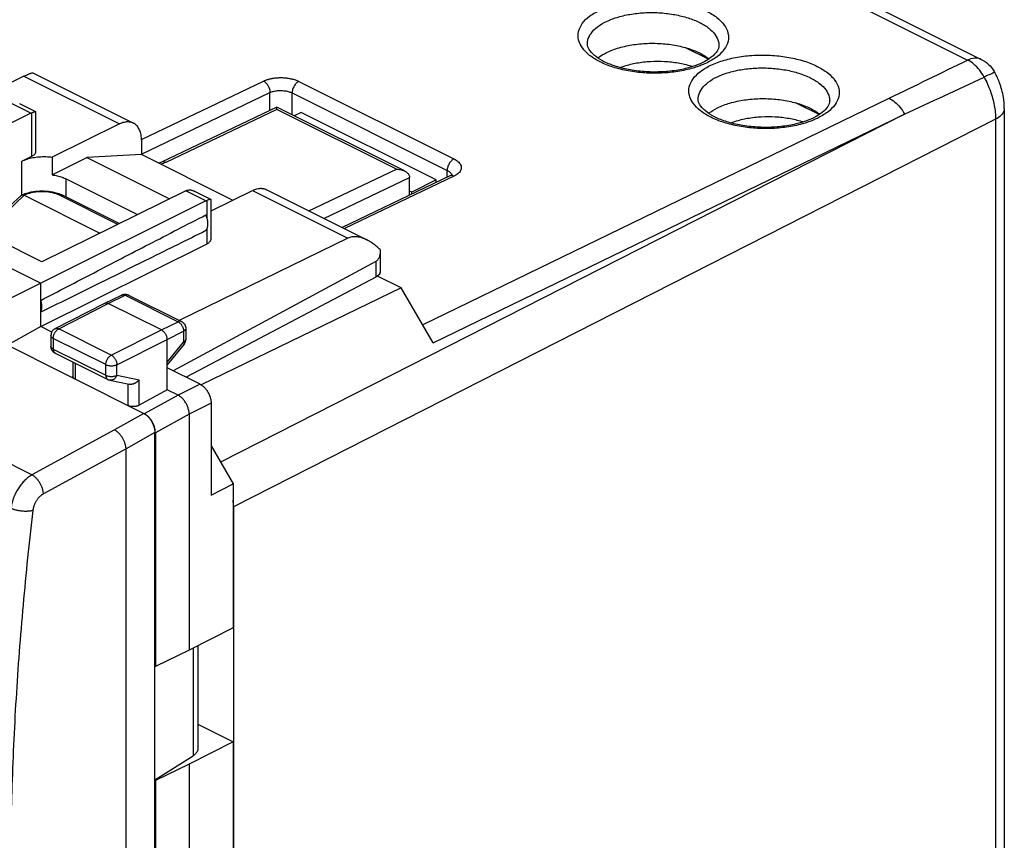
# Model space of a CAD drawing. Extents: x -31.7 to 31.7, y -31.3 to 35.2.
# Drawn here: x 0.3 to 31.7, y -4.4 to 21.8 of the extents above; entities that cross this region are included whole.
import ezdxf

# ---------------------------------------------------------------- set-up
doc = ezdxf.new("R2010")
doc.units = 0
doc.header["$LTSCALE"] = 16.335
doc.layers.get('0').update_dxf_attribs({"linetype": 'CONTINUOUS'})

msp = doc.modelspace()

# ---------------------------------------------------------------- linework, layer by layer
at = {"color": 9, "linetype": 'CONTINUOUS'}
for p, q in [((1.503, 35.066), (30.538, 20.548)), ((18.398, 21.066), (18.398, 21.072)), ((22.598, 21.021), (22.598, 21.015)), ((0.411, 20.031), (3.461, 18.506)), ((4.164, 18.015), (8.057, 19.878)), ((9.188, 19.866), (14.138, 17.391)), ((4.164, 17.547), (8.265, 19.51)), ((8.265, 18.943), (8.265, 19.51)), ((8.972, 18.8), (8.972, 19.498)), ((8.972, 19.498), (13.922, 17.023)), ((13.139, 12.095), (28.027, 19.327)), ((21.934, 19.298), (21.934, 19.304)), ((26.134, 19.253), (26.134, 19.247)), ((0.631, 18.847), (-0.01, 19.168)), ((0.662, 17.477), (0.662, 18.861)), ((8.481, 18.974), (4.938, 17.278)), ((12.299, 17.065), (8.481, 18.974)), ((28.527, 18.823), (6.684, 7.711)), ((31.427, 18.657), (7.099, 6.279)), ((13.477, 11.513), (28.527, 18.823)), ((31.427, 18.657), (31.427, -11.513)), ((0.346, 16.242), (0.346, 17.321)), ((9.51, 15.729), (12.299, 17.065)), ((13.922, 16.807), (13.922, 17.023)), ((1.76, 16.172), (1.76, 16.751)), ((9.987, 15.491), (12.72, 16.798)), ((14.138, 16.837), (10.641, 15.164)), ((6.221, 16.052), (5.58, 16.372)), ((7.704, 16.384), (10.754, 14.859)), ((0.416, 16.228), (-1.18, 14.705)), ((3.404, 15.3), (1.548, 16.228)), ((6.254, 15.513), (6.254, 16.066)), ((6.254, 14.683), (6.254, 15.157)), ((0.666, 7.298), (-14.234, 14.748)), ((11.642, 14.119), (11.642, 13.614)), ((3.103, 12.776), (3.638, 13.037)), ((3.638, 13.037), (5.329, 12.191)), ((1.521, 11.964), (3.103, 12.776)), ((3.199, 11.125), (1.521, 11.964)), ((4.8, 11.928), (5.329, 12.191)), ((1.345, 11.66), (1.345, 11.32)), ((3.023, 10.821), (1.345, 11.66)), ((3.199, 11.125), (4.8, 11.928)), ((4.977, 11.623), (5.505, 11.886)), ((5.505, 11.886), (5.505, 11.539)), ((1.345, 11.32), (3.023, 10.481)), ((3.376, 10.82), (4.977, 11.623)), ((4.977, 10.896), (5.505, 11.539)), ((2.048, 10.866), (2.048, 10.357)), ((3.023, 10.481), (3.023, 10.821)), ((3.376, 10.48), (3.376, 10.82)), ((3.376, 10.48), (4.087, 10.332)), ((3.735, 9.513), (3.735, 10.194)), ((4.087, 9.524), (4.087, 10.332)), ((6.032, 10.195), (5.331, 9.844)), ((5.33, 9.844), (4.251, 9.255)), ((6.386, 9.586), (5.685, 9.234)), ((4.235, 9.263), (3.3, 8.736)), ((5.684, 9.234), (4.605, 8.645)), ((3.3, 8.736), (0.666, 7.298)), ((4.588, 8.653), (3.669, 8.134)), ((3.669, 8.135), (1.032, 6.695)), ((5.807, 1.762), (5.807, -1.674))]:
    msp.add_line(p, q, dxfattribs=at)
at = {"color": 7, "linetype": 'CONTINUOUS'}
for p, q in [((1.938, 35.088), (30.973, 20.57)), ((22.264, 20.574), (21.51, 20.951)), ((0.694, 20.137), (3.904, 18.532)), ((0.411, 20.031), (-6.623, 16.523)), ((25.799, 18.806), (25.046, 19.183)), ((0.789, 18.892), (0.274, 19.149)), ((0.794, 17.636), (0.794, 18.883)), ((8.48, 19.046), (4.805, 17.287)), ((12.561, 17.006), (8.481, 19.046)), ((9.255, 18.874), (9.039, 18.767)), ((13.569, 16.718), (9.255, 18.874)), ((31.708, 19.004), (31.708, -11.166)), ((0.631, 18.847), (-3.968, 16.581)), ((3.461, 18.506), (1.312, 17.446)), ((4.164, 17.991), (4.164, 17.527)), ((0.346, 17.321), (0.662, 17.477)), ((1.312, 17.446), (1.312, 16.88)), ((1.312, 16.88), (2.416, 17.432)), ((4.164, 17.527), (2.416, 17.432)), ((2.416, 17.432), (5.054, 16.113)), ((7.072, 16.073), (4.164, 17.527)), ((1.76, 16.751), (4.037, 15.612)), ((14.005, 16.846), (10.567, 15.201)), ((12.72, 16.231), (12.72, 16.803)), ((13.569, 16.718), (12.791, 16.329)), ((13.569, 16.638), (13.569, 16.718)), ((5.58, 16.372), (0.982, 14.106)), ((6.38, 16.097), (5.865, 16.354)), ((6.385, 15.734), (7.704, 16.384)), ((8.147, 16.411), (11.357, 14.806)), ((12.791, 16.329), (12.72, 16.364)), ((0.319, 16.227), (-1.581, 14.505)), ((0.416, 16.228), (2.834, 15.019)), ((6.221, 16.052), (0.947, 13.422)), ((3.454, 15.325), (1.637, 16.233)), ((6.385, 14.84), (6.385, 16.088)), ((12.791, 16.265), (12.791, 16.329)), ((0.982, 14.106), (-0.644, 14.919)), ((10.754, 14.859), (5.366, 12.234)), ((-1.351, 14.571), (0.947, 13.422)), ((0.947, 12.036), (6.254, 14.683)), ((11.782, 14.42), (11.782, 13.791)), ((11.642, 14.119), (5.169, 10.627)), ((11.642, 13.614), (5.591, 10.416)), ((12.457, 13.273), (11.7, 13.651)), ((0.947, 13.422), (-0.12, 12.887)), ((0.947, 12.036), (0.947, 13.422)), ((12.457, 13.273), (6.073, 10.172)), ((13.477, 11.513), (12.457, 13.273)), ((2.992, 12.784), (3.527, 13.044)), ((3.749, 13.043), (5.439, 12.198)), ((1.408, 11.971), (2.991, 12.783)), ((2.991, 12.783), (2.992, 12.784)), ((4.8, 11.928), (3.103, 12.776)), ((4.251, 9.255), (-1.67, 12.215)), ((0.947, 12.036), (-0.12, 11.441)), ((1.299, 11.86), (0.947, 12.036)), ((5.578, 11.974), (5.578, 11.627)), ((1.272, 11.748), (1.272, 11.408)), ((4.977, 10.021), (4.977, 11.623)), ((4.977, 10.806), (5.521, 11.468)), ((1.41, 11.185), (3.088, 10.346)), ((1.975, 10.902), (1.975, 10.448)), ((6.032, 10.195), (4.977, 10.723)), ((3.149, 10.324), (3.773, 10.194)), ((4.977, 10.021), (4.087, 9.524)), ((5.331, 9.844), (4.977, 10.021)), ((6.386, 9.586), (6.386, 6.653)), ((5.685, 9.234), (5.685, 1.7)), ((4.588, -9.951), (4.588, 8.653)), ((4.605, 8.645), (4.605, 1.179)), ((6.386, 8.227), (7.086, 7.018)), ((3.669, -10.401), (3.669, 8.134)), ((6.386, 6.653), (7.086, 7.018)), ((7.086, 7.018), (7.086, 2.413)), ((7.099, 6.279), (7.099, -24.329)), ((7.086, 2.413), (5.685, 1.7)), ((5.684, 1.7), (4.605, 1.179)), ((5.963, 1.841), (5.963, -1.45)), ((4.605, 1.179), (4.592, 1.185)), ((5.963, -0.662), (7.086, -1.224)), ((7.086, -1.224), (5.685, -1.938)), ((7.086, -1.224), (7.086, -16.813)), ((4.588, -2.44), (5.807, -1.674)), ((5.684, -1.937), (4.605, -2.458)), ((5.685, -1.938), (5.685, -17.526)), ((4.605, -2.458), (4.584, -2.448)), ((4.605, -2.458), (4.605, -18.047))]:
    msp.add_line(p, q, dxfattribs=at)
at = {"color": 9, "linetype": 'CONTINUOUS'}
for points, knots in [([(18.805, 22.15), (18.941, 22.215), (19.24, 22.326), (19.722, 22.431), (20.241, 22.482), (20.772, 22.476), (21.289, 22.413), (21.768, 22.297), (22.187, 22.133), (22.526, 21.929), (22.771, 21.69), (22.906, 21.421), (22.907, 21.135), (22.773, 20.867), (22.528, 20.632), (22.317, 20.51), (22.199, 20.453)], [0, 0, 0, 0, 0.078394, 0.164865, 0.256168, 0.349046, 0.440219, 0.526465, 0.60489, 0.673323, 0.731136, 0.780223, 0.825655, 0.874405, 0.931871, 1, 1, 1, 1]), ([(21.924, 20.341), (21.875, 20.324), (21.667, 20.257), (21.282, 20.173), (20.762, 20.122), (20.232, 20.128), (19.715, 20.191), (19.235, 20.307), (18.816, 20.47), (18.477, 20.675), (18.233, 20.913), (18.098, 21.182), (18.097, 21.468), (18.231, 21.737), (18.476, 21.971), (18.687, 22.094), (18.805, 22.15)], [0, 0, 0, 0, 0.028388, 0.11955, 0.215808, 0.313725, 0.409845, 0.500771, 0.583451, 0.655598, 0.716547, 0.768298, 0.816196, 0.86759, 0.928174, 1, 1, 1, 1]), ([(19.013, 21.783), (19.133, 21.84), (19.395, 21.935), (19.817, 22.027), (20.271, 22.07), (20.735, 22.064), (21.187, 22.008), (21.606, 21.907), (21.973, 21.763), (22.269, 21.585), (22.483, 21.377), (22.583, 21.178), (22.597, 21.058), (22.598, 21.021)], [0, 0, 0, 0, 0.098049, 0.20583, 0.319647, 0.435433, 0.549095, 0.656611, 0.75438, 0.839686, 0.911722, 0.972819, 1, 1, 1, 1]), ([(18.399, 21.072), (18.399, 21.108), (18.412, 21.226), (18.511, 21.422), (18.725, 21.627), (18.91, 21.733), (19.013, 21.783)], [0, 0, 0, 0, 0.107544, 0.356444, 0.650039, 1, 1, 1, 1]), ([(22.34, 20.383), (22.476, 20.448), (22.775, 20.558), (23.258, 20.663), (23.777, 20.714), (24.307, 20.708), (24.824, 20.645), (25.304, 20.529), (25.723, 20.366), (26.062, 20.161), (26.306, 19.923), (26.441, 19.654), (26.442, 19.368), (26.308, 19.099), (26.063, 18.865), (25.853, 18.742), (25.734, 18.686)], [0, 0, 0, 0, 0.078394, 0.164865, 0.256168, 0.349046, 0.440219, 0.526465, 0.60489, 0.673323, 0.731136, 0.780223, 0.825655, 0.874405, 0.931871, 1, 1, 1, 1]), ([(28.027, 19.327), (28.444, 19.529), (29.281, 19.936), (30.118, 20.344), (30.538, 20.548)], [0, 0, 0, 0, 0.497973, 1, 1, 1, 1]), ([(30.973, 20.57), (30.964, 20.575), (30.896, 20.606), (30.742, 20.624), (30.605, 20.58), (30.538, 20.548)], [0, 0, 0, 0, 0.062439, 0.499397, 1, 1, 1, 1]), ([(31.063, 20.001), (31.02, 20.081), (30.923, 20.232), (30.746, 20.419), (30.608, 20.514), (30.538, 20.548)], [0, 0, 0, 0, 0.357006, 0.694482, 1, 1, 1, 1]), ([(25.46, 18.573), (25.411, 18.556), (25.203, 18.489), (24.817, 18.405), (24.298, 18.354), (23.768, 18.36), (23.25, 18.423), (22.771, 18.539), (22.352, 18.703), (22.013, 18.907), (21.769, 19.146), (21.634, 19.415), (21.632, 19.701), (21.767, 19.969), (22.012, 20.204), (22.222, 20.326), (22.34, 20.383)], [0, 0, 0, 0, 0.028388, 0.11955, 0.215808, 0.313725, 0.409845, 0.500771, 0.583451, 0.655598, 0.716547, 0.768298, 0.816196, 0.86759, 0.928174, 1, 1, 1, 1]), ([(22.549, 20.015), (22.668, 20.072), (22.93, 20.168), (23.353, 20.259), (23.807, 20.302), (24.271, 20.296), (24.723, 20.241), (25.142, 20.139), (25.508, 19.996), (25.805, 19.817), (26.019, 19.609), (26.119, 19.411), (26.133, 19.29), (26.133, 19.253)], [0, 0, 0, 0, 0.098049, 0.20583, 0.319647, 0.435433, 0.549095, 0.656611, 0.75438, 0.839686, 0.911722, 0.972819, 1, 1, 1, 1]), ([(31.399, 20.149), (31.398, 20.15), (31.392, 20.17), (31.306, 20.102), (31.213, 20.083), (31.117, 20.026), (31.063, 20.001)], [0, 0, 0, 0, 0.008554, 0.18009, 0.517883, 1, 1, 1, 1]), ([(8.057, 19.878), (8.082, 19.89), (8.137, 19.913), (8.228, 19.941), (8.333, 19.965), (8.449, 19.981), (8.571, 19.988), (8.695, 19.986), (8.816, 19.974), (8.928, 19.955), (9.029, 19.929), (9.114, 19.9), (9.165, 19.877), (9.188, 19.866)], [0, 0, 0, 0, 0.070714, 0.153364, 0.246607, 0.348017, 0.454335, 0.562054, 0.667412, 0.766597, 0.856381, 0.934553, 1, 1, 1, 1]), ([(8.057, 19.878), (8.087, 19.863), (8.144, 19.818), (8.21, 19.728), (8.254, 19.622), (8.266, 19.547), (8.265, 19.51)], [0, 0, 0, 0, 0.229221, 0.487232, 0.752244, 1, 1, 1, 1]), ([(9.188, 19.866), (9.158, 19.851), (9.099, 19.806), (9.031, 19.717), (8.985, 19.611), (8.972, 19.535), (8.972, 19.498)], [0, 0, 0, 0, 0.228619, 0.487072, 0.752621, 1, 1, 1, 1]), ([(21.934, 19.304), (21.935, 19.34), (21.948, 19.458), (22.046, 19.654), (22.261, 19.859), (22.445, 19.966), (22.549, 20.015)], [0, 0, 0, 0, 0.107544, 0.356444, 0.650039, 1, 1, 1, 1]), ([(28.527, 18.823), (28.948, 19.019), (29.793, 19.411), (30.639, 19.803), (31.063, 20.001)], [0, 0, 0, 0, 0.498054, 1, 1, 1, 1]), ([(31.063, 20.001), (31.14, 19.858), (31.272, 19.564), (31.397, 19.111), (31.428, 18.805), (31.427, 18.657)], [0, 0, 0, 0, 0.34712, 0.684516, 1, 1, 1, 1]), ([(8.265, 19.51), (8.281, 19.517), (8.315, 19.531), (8.372, 19.549), (8.438, 19.563), (8.51, 19.572), (8.587, 19.576), (8.664, 19.574), (8.74, 19.567), (8.81, 19.554), (8.873, 19.538), (8.926, 19.519), (8.958, 19.505), (8.972, 19.498)], [0, 0, 0, 0, 0.070467, 0.152924, 0.246029, 0.347356, 0.453662, 0.561447, 0.66693, 0.766271, 0.856203, 0.934489, 1, 1, 1, 1]), ([(28.027, 19.327), (28.092, 19.295), (28.221, 19.208), (28.39, 19.036), (28.484, 18.898), (28.527, 18.823)], [0, 0, 0, 0, 0.306055, 0.642933, 1, 1, 1, 1]), ([(31.707, 19.004), (31.707, 18.979), (31.696, 18.896), (31.603, 18.763), (31.492, 18.69), (31.427, 18.657)], [0, 0, 0, 0, 0.156253, 0.530472, 1, 1, 1, 1]), ([(4.938, 17.278), (4.913, 17.291), (4.868, 17.305), (4.821, 17.295), (4.805, 17.287)], [0, 0, 0, 0, 0.615492, 1, 1, 1, 1]), ([(14.138, 17.391), (14.107, 17.376), (14.049, 17.332), (13.981, 17.242), (13.935, 17.136), (13.922, 17.06), (13.922, 17.023)], [0, 0, 0, 0, 0.228619, 0.487072, 0.752621, 1, 1, 1, 1]), ([(14.138, 17.391), (14.161, 17.38), (14.205, 17.355), (14.266, 17.31), (14.317, 17.259), (14.354, 17.202), (14.374, 17.14), (14.372, 17.076), (14.351, 17.015), (14.312, 16.959), (14.26, 16.911), (14.201, 16.87), (14.159, 16.848), (14.138, 16.837)], [0, 0, 0, 0, 0.100184, 0.199959, 0.295358, 0.38419, 0.467061, 0.547579, 0.630417, 0.718535, 0.811758, 0.907128, 1, 1, 1, 1]), ([(4.938, 17.278), (4.914, 17.267), (4.861, 17.245), (4.807, 17.228), (4.779, 17.22)], [0, 0, 0, 0, 0.477621, 1, 1, 1, 1]), ([(13.922, 17.023), (13.936, 17.016), (13.964, 17.001), (14.002, 16.973), (14.034, 16.941), (14.054, 16.91), (14.062, 16.889), (14.064, 16.882)], [0, 0, 0, 0, 0.231543, 0.461863, 0.681617, 0.885592, 1, 1, 1, 1]), ([(14.138, 16.837), (14.113, 16.85), (14.067, 16.864), (14.021, 16.854), (14.005, 16.846)], [0, 0, 0, 0, 0.616259, 1, 1, 1, 1]), ([(1.548, 16.228), (1.531, 16.236), (1.496, 16.252), (1.44, 16.273), (1.382, 16.292), (1.32, 16.308), (1.255, 16.321), (1.189, 16.332), (1.121, 16.339), (1.052, 16.344), (0.982, 16.345), (0.912, 16.344), (0.843, 16.339), (0.775, 16.332), (0.709, 16.321), (0.644, 16.308), (0.583, 16.292), (0.524, 16.273), (0.468, 16.252), (0.433, 16.236), (0.416, 16.228)], [0, 0, 0, 0, 0.048582, 0.099487, 0.152512, 0.207419, 0.263939, 0.321778, 0.380621, 0.440142, 0.500004, 0.559866, 0.619387, 0.67823, 0.736067, 0.792586, 0.847492, 0.900516, 0.951419, 1, 1, 1, 1]), ([(1.637, 16.233), (1.626, 16.238), (1.595, 16.246), (1.564, 16.236), (1.548, 16.228)], [0, 0, 0, 0, 0.391152, 1, 1, 1, 1]), ([(3.537, 13.049), (3.539, 13.049), (3.548, 13.052), (3.565, 13.055), (3.589, 13.054), (3.614, 13.048), (3.63, 13.041), (3.638, 13.037)], [0, 0, 0, 0, 0.055597, 0.27072, 0.497201, 0.739468, 1, 1, 1, 1]), ([(3.749, 13.043), (3.744, 13.046), (3.731, 13.051), (3.711, 13.054), (3.687, 13.053), (3.662, 13.047), (3.646, 13.041), (3.638, 13.037)], [0, 0, 0, 0, 0.146683, 0.341193, 0.545961, 0.764934, 1, 1, 1, 1]), ([(1.345, 11.66), (1.345, 11.671), (1.346, 11.692), (1.352, 11.725), (1.36, 11.758), (1.372, 11.791), (1.387, 11.823), (1.405, 11.854), (1.425, 11.882), (1.447, 11.908), (1.47, 11.931), (1.495, 11.95), (1.512, 11.96), (1.521, 11.964)], [0, 0, 0, 0, 0.086252, 0.176667, 0.270324, 0.366145, 0.462955, 0.559535, 0.654675, 0.747232, 0.836174, 0.920662, 1, 1, 1, 1]), ([(1.408, 11.971), (1.413, 11.974), (1.426, 11.979), (1.447, 11.982), (1.471, 11.981), (1.496, 11.975), (1.512, 11.968), (1.521, 11.964)], [0, 0, 0, 0, 0.156777, 0.348586, 0.550837, 0.767293, 1, 1, 1, 1]), ([(5.439, 12.198), (5.434, 12.2), (5.422, 12.205), (5.401, 12.209), (5.378, 12.208), (5.353, 12.202), (5.337, 12.195), (5.329, 12.191)], [0, 0, 0, 0, 0.146501, 0.340979, 0.545718, 0.764657, 1, 1, 1, 1]), ([(5.329, 12.191), (5.337, 12.187), (5.355, 12.177), (5.38, 12.158), (5.403, 12.135), (5.425, 12.109), (5.445, 12.081), (5.463, 12.05), (5.478, 12.018), (5.49, 11.985), (5.499, 11.952), (5.504, 11.919), (5.506, 11.897), (5.505, 11.886)], [0, 0, 0, 0, 0.079337, 0.163781, 0.252657, 0.345143, 0.44022, 0.536755, 0.633545, 0.72938, 0.823089, 0.913601, 1, 1, 1, 1]), ([(5.578, 11.974), (5.578, 11.971), (5.577, 11.962), (5.573, 11.947), (5.562, 11.93), (5.547, 11.914), (5.528, 11.899), (5.513, 11.89), (5.505, 11.886)], [0, 0, 0, 0, 0.071276, 0.224408, 0.389643, 0.572446, 0.775675, 1, 1, 1, 1]), ([(1.345, 11.66), (1.337, 11.664), (1.322, 11.672), (1.303, 11.687), (1.287, 11.703), (1.277, 11.721), (1.272, 11.736), (1.272, 11.745), (1.272, 11.748)], [0, 0, 0, 0, 0.223034, 0.425184, 0.607036, 0.771322, 0.923348, 1, 1, 1, 1]), ([(1.345, 11.32), (1.337, 11.324), (1.322, 11.332), (1.303, 11.347), (1.287, 11.364), (1.277, 11.381), (1.273, 11.394), (1.272, 11.401), (1.272, 11.402)], [0, 0, 0, 0, 0.235762, 0.449449, 0.641684, 0.81535, 0.976056, 1, 1, 1, 1]), ([(1.345, 11.32), (1.345, 11.311), (1.346, 11.293), (1.35, 11.267), (1.358, 11.244), (1.368, 11.224), (1.381, 11.206), (1.393, 11.195), (1.4, 11.19), (1.402, 11.189)], [0, 0, 0, 0, 0.184845, 0.358758, 0.521608, 0.67406, 0.817716, 0.955122, 1, 1, 1, 1]), ([(5.578, 11.627), (5.578, 11.624), (5.577, 11.615), (5.573, 11.6), (5.562, 11.582), (5.547, 11.566), (5.528, 11.551), (5.513, 11.543), (5.505, 11.539)], [0, 0, 0, 0, 0.071365, 0.224512, 0.389767, 0.572584, 0.775823, 1, 1, 1, 1]), ([(5.505, 11.539), (5.509, 11.533), (5.516, 11.521), (5.523, 11.503), (5.526, 11.489), (5.526, 11.477), (5.523, 11.471), (5.522, 11.47)], [0, 0, 0, 0, 0.298969, 0.549322, 0.751711, 0.912924, 1, 1, 1, 1]), ([(3.023, 10.821), (3.023, 10.831), (3.025, 10.853), (3.03, 10.886), (3.039, 10.919), (3.051, 10.952), (3.066, 10.984), (3.083, 11.014), (3.103, 11.043), (3.125, 11.069), (3.149, 11.091), (3.173, 11.11), (3.19, 11.121), (3.199, 11.125)], [0, 0, 0, 0, 0.086239, 0.176641, 0.270283, 0.366091, 0.462887, 0.559455, 0.654585, 0.747133, 0.836074, 0.920561, 1, 1, 1, 1]), ([(3.199, 11.125), (3.208, 11.121), (3.225, 11.11), (3.249, 11.091), (3.273, 11.069), (3.295, 11.043), (3.315, 11.014), (3.333, 10.984), (3.348, 10.951), (3.36, 10.918), (3.369, 10.885), (3.374, 10.852), (3.376, 10.831), (3.376, 10.82)], [0, 0, 0, 0, 0.079024, 0.163314, 0.252167, 0.344726, 0.439939, 0.53664, 0.633592, 0.729551, 0.823315, 0.913779, 1, 1, 1, 1]), ([(3.023, 10.821), (3.032, 10.816), (3.051, 10.808), (3.081, 10.799), (3.113, 10.792), (3.147, 10.787), (3.182, 10.784), (3.217, 10.784), (3.252, 10.786), (3.286, 10.791), (3.318, 10.799), (3.348, 10.808), (3.367, 10.816), (3.376, 10.82)], [0, 0, 0, 0, 0.080555, 0.167066, 0.258411, 0.353361, 0.450538, 0.54849, 0.645731, 0.740806, 0.832335, 0.919078, 1, 1, 1, 1]), ([(3.023, 10.481), (3.023, 10.472), (3.024, 10.454), (3.029, 10.428), (3.036, 10.405), (3.046, 10.384), (3.059, 10.367), (3.073, 10.354), (3.084, 10.348), (3.088, 10.346)], [0, 0, 0, 0, 0.174451, 0.338759, 0.492611, 0.636646, 0.772367, 0.902188, 1, 1, 1, 1]), ([(3.023, 10.481), (3.032, 10.476), (3.051, 10.468), (3.081, 10.459), (3.113, 10.452), (3.147, 10.447), (3.182, 10.444), (3.217, 10.444), (3.252, 10.446), (3.286, 10.451), (3.318, 10.459), (3.348, 10.468), (3.367, 10.476), (3.376, 10.48)], [0, 0, 0, 0, 0.080654, 0.167165, 0.258508, 0.353449, 0.450617, 0.548556, 0.645784, 0.740844, 0.832359, 0.91909, 1, 1, 1, 1]), ([(3.376, 10.48), (3.372, 10.469), (3.362, 10.448), (3.345, 10.419), (3.324, 10.392), (3.301, 10.369), (3.276, 10.35), (3.249, 10.336), (3.221, 10.326), (3.193, 10.321), (3.169, 10.321), (3.154, 10.323), (3.149, 10.324)], [0, 0, 0, 0, 0.117324, 0.232524, 0.344804, 0.453643, 0.558748, 0.66012, 0.758078, 0.853263, 0.946607, 1, 1, 1, 1]), ([(0.666, 7.298), (0.646, 7.287), (0.608, 7.264), (0.551, 7.224), (0.496, 7.179), (0.441, 7.129), (0.389, 7.075), (0.338, 7.017), (0.29, 6.956), (0.245, 6.891), (0.202, 6.823), (0.163, 6.753), (0.127, 6.681), (0.095, 6.608), (0.067, 6.533), (0.043, 6.458), (0.024, 6.383), (0.008, 6.308), (0.001, 6.259), (-0.002, 6.234)], [0, 0, 0, 0, 0.051433, 0.104687, 0.159658, 0.216211, 0.274181, 0.33338, 0.393601, 0.454621, 0.516204, 0.578109, 0.640089, 0.701894, 0.763281, 0.824008, 0.883845, 0.942576, 1, 1, 1, 1]), ([(1.032, 6.695), (1.031, 6.709), (1.029, 6.738), (1.022, 6.781), (1.012, 6.826), (0.998, 6.871), (0.982, 6.916), (0.963, 6.96), (0.941, 7.004), (0.917, 7.047), (0.891, 7.088), (0.862, 7.127), (0.832, 7.163), (0.801, 7.197), (0.768, 7.227), (0.735, 7.255), (0.701, 7.278), (0.678, 7.292), (0.666, 7.298)], [0, 0, 0, 0, 0.057958, 0.118245, 0.180571, 0.244602, 0.309963, 0.376255, 0.443058, 0.509944, 0.576483, 0.64225, 0.706838, 0.769862, 0.830969, 0.889853, 0.946259, 1, 1, 1, 1]), ([(1.032, 6.695), (1.022, 6.689), (1.002, 6.678), (0.974, 6.658), (0.946, 6.636), (0.919, 6.611), (0.892, 6.584), (0.867, 6.555), (0.842, 6.525), (0.819, 6.492), (0.798, 6.459), (0.778, 6.424), (0.76, 6.388), (0.744, 6.351), (0.73, 6.314), (0.718, 6.276), (0.708, 6.239), (0.7, 6.202), (0.696, 6.177), (0.695, 6.164)], [0, 0, 0, 0, 0.051596, 0.104998, 0.16009, 0.216735, 0.274769, 0.334007, 0.394243, 0.455254, 0.516811, 0.578672, 0.640592, 0.702327, 0.763633, 0.824275, 0.884025, 0.94267, 1, 1, 1, 1]), ([(0.695, 6.164), (0.635, 5.66), (0.523, 4.654), (0.378, 3.147), (0.254, 1.648), (0.153, 0.158), (0.074, -1.324), (0.017, -2.797), (-0.006, -3.775), (-0.013, -4.263)], [0, 0, 0, 0, 0.145678, 0.29045, 0.434294, 0.577191, 0.719119, 0.860062, 1, 1, 1, 1]), ([(0.695, 6.164), (0.682, 6.16), (0.655, 6.154), (0.614, 6.146), (0.569, 6.14), (0.522, 6.136), (0.473, 6.135), (0.423, 6.135), (0.371, 6.138), (0.32, 6.143), (0.269, 6.151), (0.219, 6.16), (0.17, 6.171), (0.123, 6.184), (0.079, 6.199), (0.037, 6.215), (0.011, 6.228), (-0.002, 6.234)], [0, 0, 0, 0, 0.055937, 0.115764, 0.179069, 0.245364, 0.314107, 0.38471, 0.456555, 0.529004, 0.601408, 0.673118, 0.743498, 0.811934, 0.877844, 0.940692, 1, 1, 1, 1])]:
    msp.add_open_spline(points, degree=3, knots=knots, dxfattribs=at)
at = {"color": 7, "linetype": 'CONTINUOUS'}
for points, knots in [([(22.066, 20.462), (21.976, 20.42), (21.743, 20.328), (21.339, 20.226), (20.851, 20.166), (20.34, 20.161), (19.84, 20.212), (19.383, 20.314), (18.997, 20.455), (18.695, 20.626), (18.491, 20.81), (18.403, 20.971), (18.399, 21.055), (18.399, 21.072)], [0, 0, 0, 0, 0.073536, 0.185458, 0.309106, 0.437948, 0.564661, 0.682272, 0.784801, 0.869559, 0.938654, 0.987338, 1, 1, 1, 1]), ([(19.013, 20.788), (19.141, 20.851), (19.424, 20.956), (19.881, 21.052), (20.374, 21.093), (20.872, 21.076), (21.351, 21.001), (21.781, 20.874), (22.054, 20.742), (22.181, 20.659), (22.195, 20.649)], [0, 0, 0, 0, 0.129231, 0.272693, 0.423724, 0.57752, 0.72521, 0.863065, 0.983776, 1, 1, 1, 1]), ([(22.597, 21.021), (22.598, 21.003), (22.593, 20.917), (22.499, 20.754), (22.375, 20.649), (22.297, 20.595)], [0, 0, 0, 0, 0.101395, 0.470811, 1, 1, 1, 1]), ([(19.435, 20.31), (19.48, 20.327), (19.658, 20.388), (19.983, 20.465), (20.416, 20.514), (20.86, 20.514), (21.293, 20.466), (21.589, 20.396), (21.738, 20.348), (21.756, 20.342)], [0, 0, 0, 0, 0.06155, 0.237664, 0.424072, 0.614063, 0.800524, 0.97662, 1, 1, 1, 1]), ([(30.973, 20.57), (31.057, 20.528), (31.215, 20.419), (31.345, 20.259), (31.399, 20.163), (31.406, 20.15)], [0, 0, 0, 0, 0.46105, 0.927674, 1, 1, 1, 1]), ([(0.429, 20.04), (0.441, 20.046), (0.469, 20.059), (0.512, 20.08), (0.556, 20.099), (0.595, 20.115), (0.629, 20.127), (0.657, 20.136), (0.674, 20.138), (0.681, 20.139)], [0, 0, 0, 0, 0.144052, 0.3435, 0.52198, 0.679097, 0.812555, 0.920436, 1, 1, 1, 1]), ([(0.543, 20.094), (0.548, 20.096), (0.566, 20.103), (0.595, 20.115), (0.629, 20.127), (0.657, 20.136), (0.677, 20.139), (0.688, 20.139), (0.691, 20.138)], [0, 0, 0, 0, 0.100022, 0.375159, 0.608864, 0.797781, 0.93711, 1, 1, 1, 1]), ([(31.708, 19.004), (31.708, 19.124), (31.684, 19.402), (31.579, 19.788), (31.463, 20.044), (31.406, 20.15)], [0, 0, 0, 0, 0.300024, 0.695849, 1, 1, 1, 1]), ([(0.429, 20.04), (0.441, 20.046), (0.469, 20.059), (0.507, 20.077), (0.533, 20.089), (0.543, 20.094)], [0, 0, 0, 0, 0.30988, 0.738927, 1, 1, 1, 1]), ([(25.601, 18.695), (25.512, 18.652), (25.279, 18.56), (24.874, 18.458), (24.387, 18.398), (23.876, 18.393), (23.375, 18.444), (22.919, 18.546), (22.532, 18.688), (22.23, 18.859), (22.026, 19.042), (21.938, 19.203), (21.934, 19.287), (21.935, 19.304)], [0, 0, 0, 0, 0.073536, 0.185458, 0.309106, 0.437948, 0.564661, 0.682272, 0.784801, 0.869559, 0.938654, 0.987338, 1, 1, 1, 1]), ([(22.549, 19.021), (22.676, 19.083), (22.959, 19.188), (23.416, 19.285), (23.909, 19.326), (24.408, 19.308), (24.886, 19.234), (25.316, 19.106), (25.59, 18.974), (25.716, 18.891), (25.731, 18.881)], [0, 0, 0, 0, 0.129231, 0.272693, 0.423724, 0.57752, 0.72521, 0.863065, 0.983776, 1, 1, 1, 1]), ([(26.133, 19.254), (26.133, 19.235), (26.129, 19.149), (26.035, 18.986), (25.911, 18.881), (25.832, 18.827)], [0, 0, 0, 0, 0.101395, 0.470811, 1, 1, 1, 1]), ([(0.631, 18.847), (0.636, 18.85), (0.646, 18.855), (0.656, 18.859), (0.662, 18.861)], [0, 0, 0, 0, 0.506273, 1, 1, 1, 1]), ([(0.736, 18.886), (0.73, 18.885), (0.716, 18.88), (0.691, 18.872), (0.672, 18.865), (0.662, 18.861)], [0, 0, 0, 0, 0.215456, 0.582847, 1, 1, 1, 1]), ([(0.789, 18.892), (0.789, 18.892), (0.786, 18.894), (0.777, 18.894), (0.761, 18.893), (0.75, 18.89), (0.743, 18.888)], [0, 0, 0, 0, 0.004919, 0.236977, 0.569963, 1, 1, 1, 1]), ([(0.789, 18.892), (0.789, 18.892), (0.786, 18.894), (0.777, 18.894), (0.761, 18.893), (0.75, 18.89), (0.743, 18.888)], [0, 0, 0, 0, 0.004919, 0.236977, 0.569963, 1, 1, 1, 1]), ([(0.795, 18.884), (0.794, 18.885), (0.794, 18.888), (0.792, 18.891), (0.789, 18.892)], [0, 0, 0, 0, 0.239702, 1, 1, 1, 1]), ([(8.481, 18.974), (8.481, 18.987), (8.481, 19.01), (8.481, 19.029), (8.48, 19.046), (8.48, 19.046), (8.48, 19.046)], [0, 0, 0, 0, 0.532102, 0.883442, 0.99692, 1, 1, 1, 1]), ([(3.904, 18.532), (3.894, 18.537), (3.865, 18.55), (3.813, 18.566), (3.746, 18.574), (3.677, 18.572), (3.606, 18.56), (3.533, 18.538), (3.485, 18.517), (3.461, 18.506)], [0, 0, 0, 0, 0.070369, 0.210613, 0.354296, 0.503869, 0.660586, 0.825825, 1, 1, 1, 1]), ([(22.971, 18.543), (23.016, 18.56), (23.193, 18.621), (23.519, 18.698), (23.952, 18.746), (24.395, 18.746), (24.828, 18.698), (25.125, 18.628), (25.274, 18.58), (25.291, 18.574)], [0, 0, 0, 0, 0.06155, 0.237664, 0.424072, 0.614063, 0.800524, 0.97662, 1, 1, 1, 1]), ([(4.164, 17.991), (4.164, 18.021), (4.162, 18.078), (4.15, 18.162), (4.131, 18.24), (4.105, 18.311), (4.072, 18.376), (4.032, 18.432), (3.985, 18.48), (3.942, 18.512), (3.914, 18.527), (3.904, 18.532)], [0, 0, 0, 0, 0.139944, 0.273443, 0.400175, 0.520483, 0.634533, 0.74344, 0.848043, 0.950185, 1, 1, 1, 1]), ([(0.662, 17.477), (0.675, 17.483), (0.699, 17.497), (0.731, 17.52), (0.757, 17.545), (0.777, 17.571), (0.79, 17.599), (0.794, 17.621), (0.794, 17.633), (0.794, 17.636)], [0, 0, 0, 0, 0.198092, 0.379776, 0.545234, 0.695886, 0.834665, 0.966134, 1, 1, 1, 1]), ([(0.346, 17.321), (0.371, 17.334), (0.425, 17.357), (0.509, 17.387), (0.6, 17.413), (0.695, 17.434), (0.795, 17.449), (0.897, 17.46), (1.001, 17.465), (1.105, 17.464), (1.209, 17.458), (1.278, 17.451), (1.312, 17.446)], [0, 0, 0, 0, 0.086219, 0.177331, 0.27279, 0.371945, 0.474061, 0.57834, 0.683943, 0.790003, 0.895644, 1, 1, 1, 1]), ([(4.805, 17.287), (4.788, 17.279), (4.758, 17.267), (4.726, 17.256), (4.713, 17.252)], [0, 0, 0, 0, 0.578682, 1, 1, 1, 1]), ([(12.299, 17.065), (12.33, 17.064), (12.392, 17.06), (12.48, 17.04), (12.536, 17.018), (12.561, 17.006)], [0, 0, 0, 0, 0.339311, 0.688069, 1, 1, 1, 1]), ([(12.561, 17.006), (12.564, 17.004), (12.593, 16.989), (12.645, 16.955), (12.704, 16.887), (12.72, 16.828), (12.72, 16.798)], [0, 0, 0, 0, 0.032964, 0.362227, 0.677856, 1, 1, 1, 1]), ([(1.312, 16.88), (1.339, 16.876), (1.394, 16.868), (1.475, 16.851), (1.552, 16.831), (1.626, 16.808), (1.695, 16.781), (1.739, 16.761), (1.76, 16.751)], [0, 0, 0, 0, 0.179735, 0.355375, 0.526007, 0.690797, 0.848997, 1, 1, 1, 1]), ([(14.078, 16.883), (14.081, 16.891), (14.083, 16.897), (14.076, 16.891), (14.074, 16.89)], [0, 0, 0, 0, 0.79155, 1, 1, 1, 1]), ([(0.573, 16.323), (0.662, 16.345), (0.845, 16.373), (1.122, 16.373), (1.304, 16.345), (1.393, 16.322)], [0, 0, 0, 0, 0.332065, 0.669184, 1, 1, 1, 1]), ([(5.58, 16.372), (5.585, 16.375), (5.596, 16.38), (5.606, 16.384), (5.611, 16.386)], [0, 0, 0, 0, 0.506273, 1, 1, 1, 1]), ([(5.634, 16.393), (5.638, 16.394), (5.645, 16.396), (5.653, 16.397), (5.657, 16.398)], [0, 0, 0, 0, 0.495169, 1, 1, 1, 1]), ([(5.634, 16.393), (5.638, 16.394), (5.645, 16.396), (5.653, 16.397), (5.657, 16.398)], [0, 0, 0, 0, 0.495169, 1, 1, 1, 1]), ([(5.657, 16.398), (5.666, 16.399), (5.683, 16.401), (5.7, 16.4), (5.709, 16.4)], [0, 0, 0, 0, 0.487778, 1, 1, 1, 1]), ([(5.709, 16.4), (5.713, 16.4), (5.733, 16.398), (5.768, 16.392), (5.803, 16.381), (5.824, 16.373), (5.829, 16.37)], [0, 0, 0, 0, 0.11073, 0.46404, 0.85819, 1, 1, 1, 1]), ([(5.813, 16.377), (5.83, 16.37), (5.847, 16.363), (5.864, 16.354), (5.865, 16.354)], [0, 0, 0, 0, 0.971967, 1, 1, 1, 1]), ([(7.728, 16.396), (7.744, 16.403), (7.784, 16.42), (7.848, 16.439), (7.912, 16.45), (7.952, 16.452), (7.967, 16.452)], [0, 0, 0, 0, 0.213957, 0.521438, 0.81306, 1, 1, 1, 1]), ([(7.728, 16.396), (7.744, 16.403), (7.784, 16.42), (7.848, 16.439), (7.92, 16.451), (7.989, 16.453), (8.055, 16.444), (8.104, 16.43), (8.13, 16.419), (8.137, 16.416)], [0, 0, 0, 0, 0.125429, 0.305685, 0.476643, 0.639808, 0.796548, 0.949537, 1, 1, 1, 1]), ([(0.319, 16.227), (0.322, 16.229), (0.326, 16.233), (0.331, 16.235), (0.332, 16.236)], [0, 0, 0, 0, 0.710158, 1, 1, 1, 1]), ([(0.332, 16.236), (0.336, 16.238), (0.346, 16.241), (0.365, 16.243), (0.38, 16.241), (0.388, 16.239)], [0, 0, 0, 0, 0.215996, 0.566303, 1, 1, 1, 1]), ([(6.221, 16.052), (6.227, 16.055), (6.237, 16.06), (6.248, 16.064), (6.254, 16.066)], [0, 0, 0, 0, 0.506722, 1, 1, 1, 1]), ([(6.327, 16.091), (6.322, 16.09), (6.307, 16.086), (6.283, 16.077), (6.264, 16.07), (6.254, 16.066)], [0, 0, 0, 0, 0.215354, 0.582711, 1, 1, 1, 1]), ([(6.38, 16.097), (6.377, 16.098), (6.368, 16.099), (6.353, 16.098), (6.341, 16.095), (6.335, 16.093)], [0, 0, 0, 0, 0.232111, 0.56686, 1, 1, 1, 1]), ([(6.38, 16.097), (6.377, 16.098), (6.368, 16.099), (6.353, 16.098), (6.341, 16.095), (6.335, 16.093)], [0, 0, 0, 0, 0.232111, 0.56686, 1, 1, 1, 1]), ([(6.385, 16.089), (6.385, 16.089), (6.384, 16.092), (6.382, 16.095), (6.38, 16.097)], [0, 0, 0, 0, 0.217233, 1, 1, 1, 1]), ([(0.947, 12.874), (1.513, 13.169), (2.666, 13.768), (4.423, 14.678), (5.614, 15.293), (6.219, 15.605)], [0, 0, 0, 0, 0.322715, 0.656091, 1, 1, 1, 1]), ([(6.219, 15.1), (6.228, 15.111), (6.244, 15.134), (6.262, 15.174), (6.276, 15.219), (6.284, 15.268), (6.286, 15.32), (6.283, 15.375), (6.275, 15.432), (6.262, 15.49), (6.243, 15.548), (6.228, 15.586), (6.219, 15.605)], [0, 0, 0, 0, 0.077968, 0.160622, 0.248652, 0.342332, 0.441569, 0.54597, 0.654901, 0.76754, 0.882926, 1, 1, 1, 1]), ([(6.219, 15.1), (5.615, 14.801), (4.424, 14.211), (2.667, 13.343), (1.514, 12.775), (0.947, 12.497)], [0, 0, 0, 0, 0.344316, 0.677718, 1, 1, 1, 1]), ([(6.254, 14.683), (6.267, 14.689), (6.291, 14.702), (6.323, 14.726), (6.349, 14.751), (6.368, 14.777), (6.381, 14.805), (6.385, 14.827), (6.385, 14.838), (6.385, 14.84)], [0, 0, 0, 0, 0.199242, 0.381903, 0.54822, 0.699688, 0.839349, 0.971877, 1, 1, 1, 1]), ([(11.357, 14.806), (11.327, 14.82), (11.269, 14.847), (11.182, 14.877), (11.098, 14.897), (11.019, 14.907), (10.946, 14.908), (10.877, 14.9), (10.813, 14.884), (10.773, 14.868), (10.754, 14.859)], [0, 0, 0, 0, 0.155931, 0.306036, 0.443079, 0.56872, 0.68533, 0.794544, 0.898844, 1, 1, 1, 1]), ([(11.778, 14.495), (11.743, 14.529), (11.674, 14.593), (11.568, 14.677), (11.465, 14.747), (11.394, 14.787), (11.358, 14.805), (11.357, 14.806)], [0, 0, 0, 0, 0.278202, 0.536055, 0.772904, 0.989033, 1, 1, 1, 1]), ([(11.778, 14.495), (11.78, 14.472), (11.782, 14.447), (11.782, 14.422), (11.782, 14.419)], [0, 0, 0, 0, 0.896272, 1, 1, 1, 1]), ([(11.782, 14.419), (11.782, 14.402), (11.781, 14.366), (11.773, 14.315), (11.76, 14.267), (11.743, 14.226), (11.723, 14.191), (11.699, 14.162), (11.672, 14.138), (11.652, 14.125), (11.642, 14.119)], [0, 0, 0, 0, 0.151654, 0.307438, 0.447147, 0.573403, 0.688996, 0.796773, 0.89952, 1, 1, 1, 1]), ([(11.782, 13.791), (11.782, 13.778), (11.776, 13.736), (11.736, 13.678), (11.692, 13.644), (11.671, 13.631)], [0, 0, 0, 0, 0.183047, 0.619353, 1, 1, 1, 1]), ([(11.767, 13.728), (11.758, 13.71), (11.738, 13.684), (11.715, 13.663), (11.706, 13.656)], [0, 0, 0, 0, 0.643931, 1, 1, 1, 1]), ([(3.585, 13.064), (3.596, 13.066), (3.616, 13.07), (3.638, 13.07), (3.648, 13.069)], [0, 0, 0, 0, 0.496798, 1, 1, 1, 1]), ([(3.68, 13.066), (3.69, 13.064), (3.711, 13.059), (3.731, 13.052), (3.74, 13.047)], [0, 0, 0, 0, 0.498962, 1, 1, 1, 1]), ([(0.947, 12.497), (0.953, 12.509), (0.963, 12.535), (0.974, 12.576), (0.981, 12.621), (0.983, 12.669), (0.98, 12.718), (0.974, 12.77), (0.963, 12.822), (0.952, 12.857), (0.947, 12.874)], [0, 0, 0, 0, 0.104597, 0.215359, 0.332474, 0.455802, 0.584934, 0.71924, 0.85791, 1, 1, 1, 1]), ([(2.992, 12.784), (2.997, 12.786), (3.01, 12.791), (3.03, 12.794), (3.054, 12.793), (3.079, 12.787), (3.095, 12.78), (3.103, 12.776)], [0, 0, 0, 0, 0.142828, 0.337943, 0.543522, 0.763486, 1, 1, 1, 1]), ([(1.408, 11.971), (1.378, 11.956), (1.324, 11.913), (1.28, 11.831), (1.272, 11.773), (1.272, 11.748)], [0, 0, 0, 0, 0.362844, 0.73435, 1, 1, 1, 1]), ([(5.494, 12.161), (5.502, 12.153), (5.518, 12.137), (5.532, 12.119), (5.538, 12.109)], [0, 0, 0, 0, 0.498188, 1, 1, 1, 1]), ([(4.8, 11.928), (4.809, 11.923), (4.826, 11.913), (4.851, 11.894), (4.875, 11.872), (4.897, 11.846), (4.917, 11.817), (4.935, 11.787), (4.95, 11.754), (4.962, 11.721), (4.97, 11.688), (4.976, 11.655), (4.977, 11.634), (4.977, 11.623)], [0, 0, 0, 0, 0.079279, 0.163646, 0.252508, 0.345022, 0.440158, 0.536764, 0.633623, 0.729506, 0.823228, 0.913702, 1, 1, 1, 1]), ([(5.521, 11.468), (5.541, 11.493), (5.569, 11.545), (5.578, 11.602), (5.578, 11.627)], [0, 0, 0, 0, 0.56646, 1, 1, 1, 1]), ([(1.328, 11.25), (1.316, 11.264), (1.306, 11.281), (1.297, 11.298), (1.297, 11.299)], [0, 0, 0, 0, 0.946564, 1, 1, 1, 1]), ([(1.41, 11.185), (1.387, 11.196), (1.35, 11.222), (1.322, 11.257), (1.312, 11.272)], [0, 0, 0, 0, 0.586235, 1, 1, 1, 1]), ([(2.048, 10.357), (2.04, 10.361), (2.025, 10.369), (2.005, 10.384), (1.99, 10.401), (1.98, 10.419), (1.975, 10.435), (1.975, 10.445), (1.975, 10.448)], [0, 0, 0, 0, 0.218106, 0.417309, 0.598029, 0.764101, 0.919831, 1, 1, 1, 1]), ([(3.088, 10.346), (3.093, 10.343), (3.113, 10.334), (3.133, 10.328), (3.149, 10.324)], [0, 0, 0, 0, 0.247931, 1, 1, 1, 1]), ([(4.087, 10.332), (4.081, 10.325), (4.069, 10.311), (4.05, 10.292), (4.029, 10.274), (4.007, 10.257), (3.983, 10.242), (3.959, 10.228), (3.933, 10.216), (3.908, 10.206), (3.881, 10.198), (3.855, 10.193), (3.829, 10.19), (3.804, 10.19), (3.785, 10.192), (3.775, 10.194), (3.773, 10.194)], [0, 0, 0, 0, 0.074583, 0.150749, 0.228148, 0.306404, 0.385118, 0.46388, 0.542271, 0.619881, 0.696309, 0.771192, 0.844215, 0.91515, 0.983886, 1, 1, 1, 1]), ([(6.045, 10.189), (6.054, 10.184), (6.077, 10.17), (6.112, 10.145), (6.137, 10.124), (6.149, 10.113)], [0, 0, 0, 0, 0.237279, 0.610489, 1, 1, 1, 1]), ([(6.045, 10.189), (6.054, 10.184), (6.077, 10.17), (6.112, 10.145), (6.15, 10.113), (6.186, 10.076), (6.221, 10.035), (6.253, 9.991), (6.283, 9.944), (6.309, 9.894), (6.332, 9.843), (6.351, 9.791), (6.366, 9.739), (6.377, 9.687), (6.382, 9.652), (6.383, 9.635)], [0, 0, 0, 0, 0.045418, 0.116854, 0.191411, 0.268509, 0.348444, 0.430331, 0.513018, 0.596285, 0.679915, 0.762715, 0.843684, 0.923016, 1, 1, 1, 1]), ([(5.685, 9.234), (5.685, 9.251), (5.683, 9.284), (5.676, 9.335), (5.665, 9.387), (5.65, 9.44), (5.631, 9.492), (5.608, 9.543), (5.582, 9.592), (5.552, 9.639), (5.52, 9.684), (5.485, 9.724), (5.449, 9.761), (5.411, 9.794), (5.372, 9.822), (5.345, 9.837), (5.331, 9.844)], [0, 0, 0, 0, 0.067199, 0.137454, 0.209853, 0.283746, 0.359309, 0.435629, 0.511618, 0.587079, 0.661809, 0.734757, 0.805117, 0.873157, 0.93835, 1, 1, 1, 1]), ([(6.324, 9.86), (6.327, 9.855), (6.334, 9.837), (6.341, 9.82), (6.345, 9.808)], [0, 0, 0, 0, 0.334437, 1, 1, 1, 1]), ([(6.345, 9.808), (6.347, 9.802), (6.355, 9.779), (6.366, 9.739), (6.377, 9.687), (6.382, 9.652), (6.383, 9.635)], [0, 0, 0, 0, 0.103616, 0.409491, 0.709182, 1, 1, 1, 1]), ([(4.087, 9.524), (4.078, 9.519), (4.06, 9.51), (4.03, 9.499), (3.997, 9.49), (3.963, 9.484), (3.928, 9.48), (3.893, 9.479), (3.858, 9.481), (3.824, 9.485), (3.792, 9.492), (3.762, 9.501), (3.743, 9.509), (3.735, 9.513)], [0, 0, 0, 0, 0.082471, 0.170393, 0.262491, 0.357979, 0.454989, 0.552737, 0.649167, 0.743526, 0.833998, 0.91988, 1, 1, 1, 1]), ([(4.235, 9.263), (4.247, 9.257), (4.27, 9.244), (4.304, 9.221), (4.338, 9.193), (4.371, 9.163), (4.402, 9.129), (4.432, 9.092), (4.459, 9.053), (4.485, 9.012), (4.508, 8.968), (4.529, 8.924), (4.547, 8.879), (4.562, 8.833), (4.573, 8.787), (4.582, 8.741), (4.587, 8.697), (4.588, 8.667), (4.588, 8.653)], [0, 0, 0, 0, 0.053865, 0.110197, 0.168851, 0.22962, 0.292238, 0.356394, 0.421741, 0.487909, 0.554503, 0.621129, 0.687378, 0.752864, 0.817202, 0.880044, 0.941068, 1, 1, 1, 1]), ([(4.308, 9.221), (4.303, 9.224), (4.285, 9.237), (4.266, 9.248), (4.251, 9.255)], [0, 0, 0, 0, 0.256822, 1, 1, 1, 1]), ([(4.605, 8.645), (4.605, 8.663), (4.603, 8.7), (4.595, 8.755), (4.582, 8.811), (4.565, 8.867), (4.543, 8.923), (4.516, 8.977), (4.486, 9.029), (4.453, 9.078), (4.416, 9.123), (4.378, 9.164), (4.341, 9.197), (4.317, 9.214), (4.308, 9.221)], [0, 0, 0, 0, 0.080049, 0.163462, 0.249643, 0.337901, 0.427472, 0.517556, 0.607337, 0.696008, 0.7828, 0.867008, 0.948013, 1, 1, 1, 1]), ([(3.669, 8.134), (3.669, 8.148), (3.666, 8.177), (3.659, 8.221), (3.649, 8.265), (3.636, 8.31), (3.619, 8.355), (3.6, 8.4), (3.578, 8.444), (3.554, 8.486), (3.527, 8.527), (3.498, 8.566), (3.468, 8.602), (3.436, 8.636), (3.403, 8.666), (3.37, 8.693), (3.335, 8.717), (3.312, 8.73), (3.3, 8.736)], [0, 0, 0, 0, 0.058111, 0.118278, 0.180486, 0.244405, 0.309666, 0.375872, 0.442608, 0.509446, 0.575958, 0.641722, 0.706331, 0.7694, 0.830581, 0.889565, 0.9461, 1, 1, 1, 1]), ([(5.963, -1.45), (5.963, -1.459), (5.961, -1.479), (5.954, -1.508), (5.941, -1.538), (5.924, -1.568), (5.909, -1.586), (5.901, -1.595)], [0, 0, 0, 0, 0.16925, 0.362596, 0.563593, 0.774951, 1, 1, 1, 1]), ([(5.901, -1.595), (5.893, -1.605), (5.874, -1.624), (5.842, -1.65), (5.819, -1.666), (5.807, -1.674)], [0, 0, 0, 0, 0.313311, 0.646998, 1, 1, 1, 1])]:
    msp.add_open_spline(points, degree=3, knots=knots, dxfattribs=at)
for points in [[(18.731, 20.617), (18.819, 20.684), (18.914, 20.74), (19.013, 20.788)], [(22.101, 20.479), (22.089, 20.474), (22.078, 20.468), (22.066, 20.463)], [(22.297, 20.595), (22.234, 20.552), (22.168, 20.513), (22.101, 20.479)], [(22.195, 20.649), (22.214, 20.636), (22.232, 20.623), (22.25, 20.61)], [(22.25, 20.61), (22.26, 20.602), (22.271, 20.594), (22.281, 20.585)], [(0.681, 20.139), (0.686, 20.139), (0.691, 20.139), (0.694, 20.137)], [(0.691, 20.138), (0.692, 20.138), (0.693, 20.138), (0.694, 20.137)], [(0.411, 20.031), (0.417, 20.034), (0.423, 20.037), (0.429, 20.04)], [(0.743, 18.888), (0.741, 18.888), (0.738, 18.887), (0.736, 18.886)], [(22.267, 18.849), (22.354, 18.916), (22.45, 18.972), (22.549, 19.021)], [(25.731, 18.881), (25.749, 18.868), (25.767, 18.856), (25.785, 18.842)], [(25.636, 18.712), (25.625, 18.706), (25.613, 18.7), (25.602, 18.695)], [(25.832, 18.827), (25.77, 18.784), (25.704, 18.746), (25.636, 18.712)], [(25.785, 18.842), (25.796, 18.834), (25.806, 18.826), (25.817, 18.818)], [(14.028, 16.858), (14.02, 16.854), (14.013, 16.85), (14.005, 16.846)], [(14.074, 16.89), (14.058, 16.878), (14.043, 16.867), (14.028, 16.858)], [(5.611, 16.386), (5.619, 16.389), (5.626, 16.391), (5.634, 16.393)], [(5.611, 16.386), (5.615, 16.387), (5.619, 16.389), (5.622, 16.39)], [(5.622, 16.39), (5.626, 16.391), (5.63, 16.392), (5.634, 16.393)], [(7.967, 16.452), (7.975, 16.452), (7.982, 16.452), (7.99, 16.451)], [(7.99, 16.451), (8.012, 16.45), (8.034, 16.447), (8.055, 16.443)], [(8.055, 16.443), (8.063, 16.441), (8.07, 16.439), (8.077, 16.437)], [(8.077, 16.437), (8.09, 16.434), (8.104, 16.429), (8.117, 16.424)], [(8.117, 16.424), (8.127, 16.42), (8.137, 16.416), (8.147, 16.411)], [(8.137, 16.416), (8.14, 16.414), (8.143, 16.412), (8.147, 16.411)], [(0.332, 16.236), (0.382, 16.26), (0.434, 16.281), (0.487, 16.298)], [(0.388, 16.239), (0.397, 16.236), (0.407, 16.232), (0.416, 16.228)], [(0.487, 16.298), (0.515, 16.307), (0.544, 16.315), (0.573, 16.323)], [(1.393, 16.322), (1.451, 16.307), (1.509, 16.289), (1.565, 16.266)], [(1.565, 16.266), (1.589, 16.256), (1.614, 16.245), (1.637, 16.233)], [(6.335, 16.093), (6.332, 16.093), (6.33, 16.092), (6.327, 16.091)], [(11.671, 13.631), (11.661, 13.625), (11.652, 13.619), (11.642, 13.614)], [(11.676, 13.634), (11.675, 13.633), (11.673, 13.632), (11.671, 13.631)], [(11.706, 13.656), (11.697, 13.648), (11.687, 13.641), (11.676, 13.634)], [(11.777, 13.754), (11.774, 13.745), (11.771, 13.736), (11.767, 13.728)], [(11.781, 13.78), (11.781, 13.771), (11.779, 13.762), (11.777, 13.754)], [(11.782, 13.791), (11.782, 13.787), (11.782, 13.783), (11.781, 13.78)], [(3.527, 13.044), (3.555, 13.058), (3.585, 13.066), (3.616, 13.069)], [(3.527, 13.044), (3.546, 13.053), (3.565, 13.06), (3.585, 13.064)], [(3.616, 13.069), (3.627, 13.07), (3.638, 13.07), (3.648, 13.069)], [(3.648, 13.069), (3.659, 13.069), (3.669, 13.068), (3.68, 13.066)], [(3.74, 13.047), (3.743, 13.046), (3.746, 13.045), (3.749, 13.043)], [(5.439, 12.198), (5.449, 12.193), (5.459, 12.187), (5.468, 12.181)], [(5.439, 12.198), (5.469, 12.183), (5.496, 12.162), (5.518, 12.137)], [(5.468, 12.181), (5.477, 12.175), (5.486, 12.168), (5.494, 12.161)], [(5.518, 12.137), (5.532, 12.119), (5.545, 12.1), (5.554, 12.08)], [(5.538, 12.109), (5.544, 12.1), (5.55, 12.09), (5.554, 12.08)], [(5.554, 12.08), (5.559, 12.069), (5.563, 12.059), (5.567, 12.048)], [(5.567, 12.048), (5.57, 12.037), (5.573, 12.025), (5.575, 12.014)], [(5.567, 12.048), (5.574, 12.024), (5.578, 11.999), (5.578, 11.974)], [(5.575, 12.014), (5.577, 12.001), (5.578, 11.987), (5.578, 11.974)], [(1.274, 11.377), (1.272, 11.388), (1.272, 11.398), (1.272, 11.408)], [(1.279, 11.349), (1.277, 11.358), (1.275, 11.368), (1.274, 11.377)], [(1.297, 11.299), (1.285, 11.324), (1.277, 11.35), (1.274, 11.377)], [(1.287, 11.322), (1.284, 11.331), (1.281, 11.34), (1.279, 11.349)], [(1.298, 11.296), (1.294, 11.305), (1.29, 11.313), (1.287, 11.322)], [(1.312, 11.272), (1.307, 11.28), (1.302, 11.288), (1.298, 11.296)], [(1.347, 11.23), (1.34, 11.236), (1.334, 11.243), (1.328, 11.25)], [(1.39, 11.196), (1.374, 11.206), (1.36, 11.217), (1.347, 11.23)], [(1.41, 11.185), (1.403, 11.188), (1.396, 11.192), (1.39, 11.196)], [(6.032, 10.195), (6.036, 10.193), (6.041, 10.191), (6.045, 10.189)], [(6.149, 10.113), (6.153, 10.109), (6.157, 10.105), (6.161, 10.101)], [(6.161, 10.101), (6.169, 10.093), (6.177, 10.085), (6.185, 10.076)], [(6.383, 9.635), (6.385, 9.619), (6.386, 9.602), (6.386, 9.586)], [(6.385, 9.602), (6.385, 9.597), (6.386, 9.591), (6.386, 9.586)], [(7.099, 6.279), (7.099, 6.352), (7.095, 6.425), (7.088, 6.497)]]:
    msp.add_open_spline(points, degree=3, dxfattribs=at)
at = {"color": 9, "linetype": 'CONTINUOUS'}
for points in [[(22.199, 20.453), (22.155, 20.432), (22.11, 20.413), (22.065, 20.394)], [(22.065, 20.394), (22.019, 20.375), (21.972, 20.357), (21.924, 20.341)], [(25.601, 18.626), (25.554, 18.607), (25.507, 18.59), (25.46, 18.573)], [(25.734, 18.686), (25.69, 18.665), (25.646, 18.645), (25.601, 18.626)], [(3.527, 13.044), (3.53, 13.046), (3.534, 13.047), (3.537, 13.049)], [(1.272, 11.402), (1.272, 11.404), (1.272, 11.406), (1.272, 11.408)], [(5.522, 11.47), (5.522, 11.469), (5.521, 11.469), (5.521, 11.468)], [(1.402, 11.189), (1.405, 11.188), (1.407, 11.186), (1.41, 11.185)]]:
    msp.add_open_spline(points, degree=3, dxfattribs=at)

doc.saveas('drawing.dxf')
